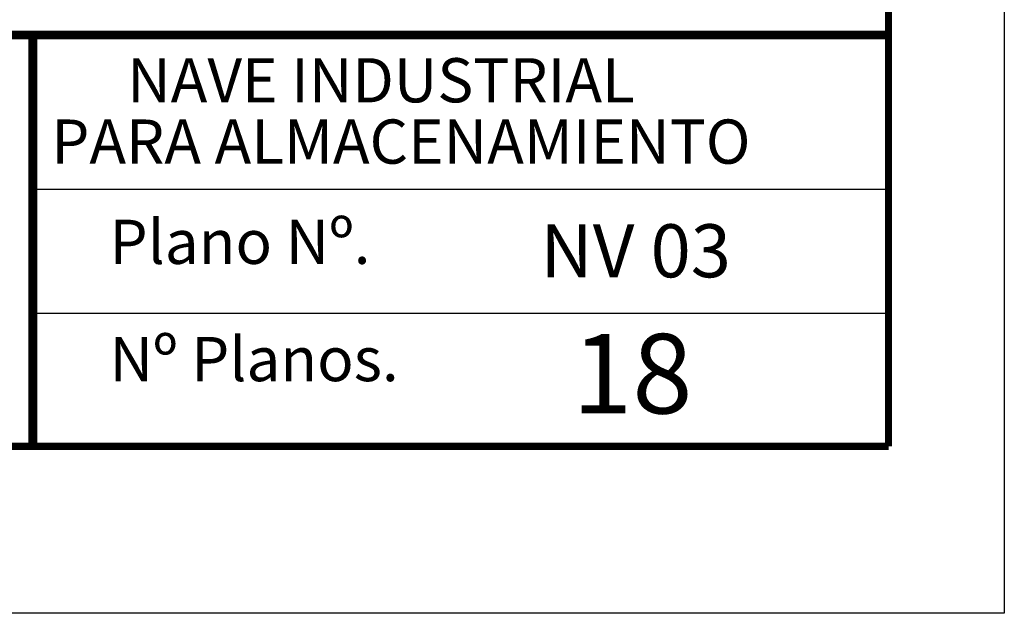
# Model space of a CAD drawing. Extents: x 359 to 779, y -389 to 150.
# Drawn here: x 720 to 779, y -389 to -353 of the extents above; entities that cross this region are included whole.
import ezdxf

# ---------------------------------------------------------------- set-up
doc = ezdxf.new("R2010")
doc.units = 0
doc.header["$MEASUREMENT"] = 0
doc.linetypes.add('ACAD_ISO10W100', pattern=[18, 12, -3, 0, -3])
doc.layers.get('0').update_dxf_attribs({"linetype": 'CONTINUOUS'})
doc.styles.add('ROMANC', font='romanc', dxfattribs={"height": 4.25})
doc.styles.add('ROMANS', font='romans', dxfattribs={"height": 1.5})
doc.styles.add('ROMANT', font='romant', dxfattribs={"height": 2.5})

msp = doc.modelspace()

# ---------------------------------------------------------------- linework, layer by layer
for p, q in [((779.389, -91.595), (779.389, -388.595)), ((772.455, -378.595), (762.465, -378.593)), ((779.389, -388.595), (359.389, -388.595))]:
    msp.add_line(p, q)
at = {"const_width": 0.424}
for points in [[(772.455, -378.595), (772.455, -105.345)], [(379.389, -378.595), (772.455, -378.595)]]:
    msp.add_lwpolyline(points, dxfattribs=at)
at = {"lineweight": 50, "const_width": 0.529}
msp.add_lwpolyline([(602.45, -353.957), (772.455, -353.957)], dxfattribs=at)
at = {"lineweight": 50}
msp.add_lwpolyline([(721.219, -353.957, 0.529, 0.529, 0), (721.219, -378.388, 0.847, 0.847, 0)], format="xyseb", dxfattribs=at)
for points in [[(721.219, -363.198), (772.455, -363.198)], [(721.219, -370.61), (772.455, -370.61)]]:
    msp.add_lwpolyline(points)

# ---------------------------------------------------------------- texts
at = {"linetype": 'ACAD_ISO10W100', "style": 'ROMANT'}
msp.add_text('NAVE INDUSTRIAL', height=2.64706, dxfattribs=at).set_placement((726.864, -357.995))
at = {"style": 'ROMANT'}
for s, p in [('Plano Nº.', (725.807, -367.67)), ('Nº Planos.', (725.807, -374.692))]:
    msp.add_text(s, height=2.6471, dxfattribs=at).set_placement(p)
at = {"attachment_point": 1}
for s, width, gutter_width, insert, char_height, style in [('PARA ALMACENAMIENTO', 92.4513, 21.25, (722.32, -359.02), 2.64706, 'ROMANC'), ('NV 03 ', 74.55956, 22.5, (751.615, -365.296), 3.1765, 'ROMANS'), ('18', 61.2735, 22.5, (753.505, -371.86), 4.7647, 'ROMANS')]:
    msp.add_mtext_dynamic_manual_height_columns(s, width=width, gutter_width=gutter_width, heights=[0], dxfattribs=dict(at, insert=insert, char_height=char_height, style=style))

doc.saveas('drawing.dxf')
